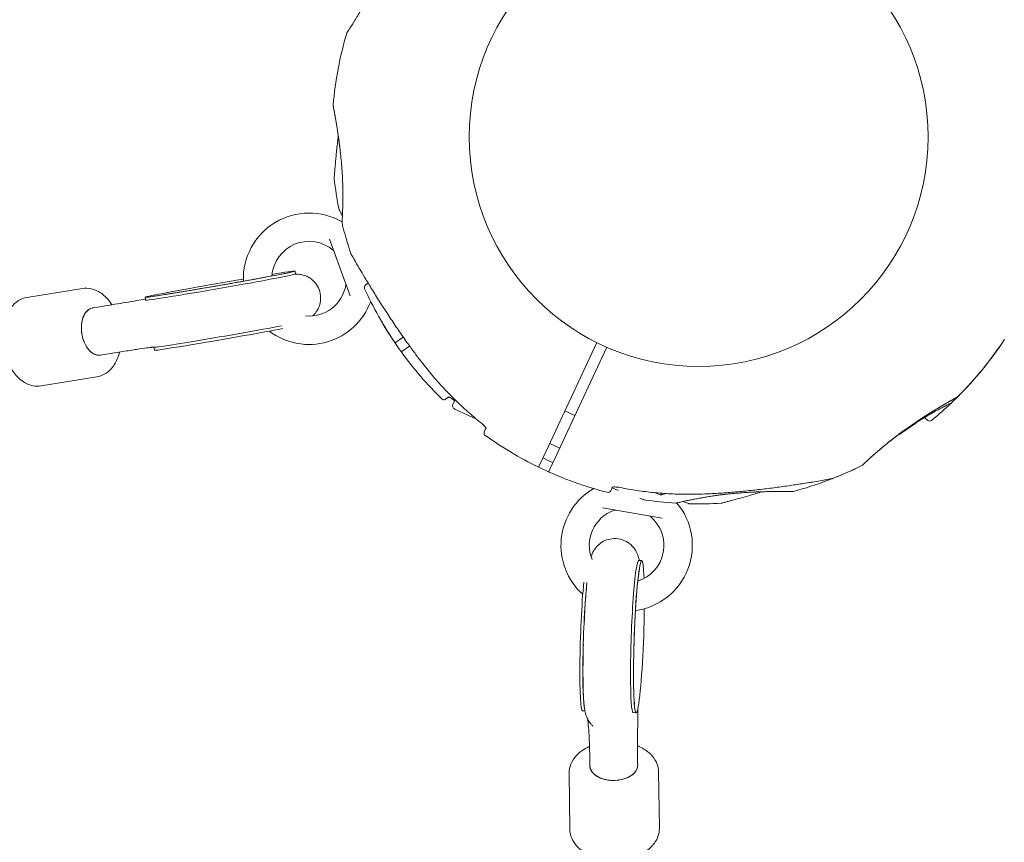
# Model space of a CAD drawing. Units: millimetres. Extents: x 21926 to 40685, y 15198 to 29639.
# Drawn here: x 36114 to 36443, y 22273 to 22549 of the extents above; entities that cross this region are included whole.
import ezdxf

# ---------------------------------------------------------------- set-up
doc = ezdxf.new("R2010")
doc.units = ezdxf.units.MM
doc.header["$LTSCALE"] = 150
doc.layers.add('Fall Zone', color=5, linetype='Continuous', lineweight=20, true_color=0x0000ff)
doc.layers.add('Visible (ISO)', color=7, linetype='Continuous', lineweight=18)

msp = doc.modelspace()

# ---------------------------------------------------------------- linework, layer by layer
at = {"layer": 'Fall Zone'}
for radius, start, end in [(1625, 65, 245), (2270, 215, 35)]:
    msp.add_arc((36341.01, 22509.3), radius, start, end, dxfattribs=at)
at = {"layer": 'Visible (ISO)'}
for p, q in [((36224.34, 22456.06), (36217.41, 22475.09)), ((36205.88, 22464.38), (36206.05, 22463.39)), ((36134.63, 22458.57), (36116.07, 22455.55)), ((36230.35, 22460.33), (36229.5, 22459.73)), ((36155.64, 22455.61), (36155.81, 22454.62)), ((36138.08, 22452.04), (36138.85, 22452.17)), ((36239.5, 22440.48), (36242.09, 22442.29)), ((36158.56, 22438.86), (36158.73, 22437.88)), ((36244.23, 22439.28), (36241.62, 22437.45)), ((36292.93, 22410.57), (36306.87, 22440.46)), ((36310.22, 22438.89), (36296.29, 22409.01)), ((36140.65, 22436.25), (36141.42, 22436.37)), ((36139.45, 22428.96), (36120.88, 22425.94)), ((36256.29, 22421.47), (36257.37, 22422.24)), ((36258.73, 22419.81), (36259.43, 22421.3)), ((36259.31, 22418.21), (36266.67, 22414.78)), ((36296.19, 22417.56), (36299.55, 22416)), ((36416.74, 22415.28), (36417.76, 22414.42)), ((36269.79, 22411.82), (36269.23, 22410.61)), ((36289.83, 22403.92), (36292.93, 22410.57)), ((36296.29, 22409.01), (36293.18, 22402.35)), ((36291.12, 22406.69), (36294.47, 22405.13)), ((36287.51, 22398.94), (36289.83, 22403.92)), ((36293.18, 22402.35), (36290.86, 22397.38)), ((36311.55, 22390.88), (36312.11, 22392.08)), ((36326.49, 22390.2), (36328.3, 22389.35)), ((36328.3, 22389.35), (36328.61, 22390.01)), ((36329.73, 22389.87), (36328.3, 22389.35)), ((36329.76, 22389.93), (36329.73, 22389.87)), ((36328.79, 22381.64), (36308.84, 22385.16)), ((36320.93, 22367.55), (36321.93, 22367.52)), ((36302.13, 22317.2), (36302.93, 22317.17)), ((36319.09, 22316.59), (36320.08, 22316.55)), ((36304.59, 22298.76), (36304.58, 22299.54)), ((36320.59, 22298.96), (36320.58, 22299.75)), ((36297.63, 22296.31), (36297.87, 22277.5)), ((36327.62, 22296.7), (36327.87, 22277.89))]:
    msp.add_line(p, q, dxfattribs=at)
msp.add_circle((36341.01, 22509.3), 76.85, dxfattribs=at)
for centre, radius, start, end in [((36341.01, 22509.3), 122.85, 163.573, 175.0415), ((36223.66, 22543.9), 0.5, 146.257, 163.573), ((36219.94, 22495.57), 1, 175.2909, 186.4712), ((36341.01, 22509.3), 122.85, 186.4712, 191.427), ((36221.09, 22485.06), 0.5, 191.427, 208.743), ((36210.54, 22461.81), 22, 59.8254, 182.1317), ((36222.08, 22480.59), 0.5, 176.257, 193.573), ((36341.01, 22509.3), 122.85, 193.573, 198.5288), ((36210.54, 22461.81), 12.5, 49.5918, 175.7375), ((36217.99, 22470.57), 1, 20, 49.5918), ((36225.48, 22470.58), 1, 198.5288, 209.7091), ((36210.54, 22461.81), 12.5, 264.4844, 350.4082), ((36221.88, 22459.9), 1, 350.4082, 20), ((36230.07, 22458.91), 1, 125, 204.4308), ((36341.01, 22509.3), 122.85, 204.4308, 214.0423), ((36210.54, 22461.81), 22, 232.8383, 339.8708), ((36341.01, 22509.3), 122.85, 209.9585, 215.9577), ((36341.01, 22509.3), 122.85, 314.9585, 326.427), ((36442.95, 22441.64), 0.5, 326.427, 343.743), ((36239.38, 22440.64), 0.2, 214.0423, 305), ((36341.01, 22509.3), 122.85, 313.573, 325.0415), ((36241.73, 22437.29), 0.2, 125, 215.9577), ((36341.01, 22509.3), 122.85, 215.9577, 225.5692), ((36255.71, 22422.29), 1, 225.5692, 305), ((36259.82, 22419.3), 1.2, 155, 245), ((36341.01, 22509.3), 122.85, 309.4308, 313.5692), ((36425.35, 22420.66), 0.5, 296.257, 313.573), ((36418.4, 22415.19), 1, 230, 309.4308), ((36270.13, 22410.19), 1, 155, 234.4308), ((36341.01, 22509.3), 122.85, 234.4308, 244.0423), ((36287.33, 22399.03), 0.2, 244.0423, 335), ((36341.01, 22509.3), 122.85, 244.0423, 245.9577), ((36341.01, 22509.3), 122.85, 284.9585, 296.427), ((36341.01, 22509.3), 122.85, 291.4712, 296.427), ((36395.47, 22399.74), 0.5, 296.427, 313.743), ((36395.47, 22399.74), 0.5, 296.427, 313.743), ((36291.04, 22397.29), 0.2, 155, 245.9577), ((36341.01, 22509.3), 122.85, 245.9577, 255.5692), ((36385.61, 22395.91), 1, 280.2909, 291.4712), ((36316.9, 22372.56), 22, 120.1293, 228.069), ((36310.65, 22391.3), 1, 255.5692, 335), ((36316.9, 22372.56), 22, 277.7182, 40.1744), ((36322.94, 22388.8), 1, 250.2909, 261.4712), ((36341.01, 22509.3), 122.85, 261.4712, 266.427), ((36333.39, 22387.19), 0.5, 266.427, 283.743), ((36337.97, 22386.99), 0.5, 251.257, 268.573), ((36341.01, 22509.3), 122.85, 268.573, 273.5288), ((36348.51, 22387.69), 1, 273.5288, 284.7091), ((36316.9, 22372.56), 12.5, 109.5918, 202.2437), ((36313.05, 22383.4), 1, 80, 109.5918), ((36316.9, 22372.56), 12.5, 287.3816, 50.4082), ((36324.23, 22381.43), 1, 50.4082, 80)]:
    msp.add_arc(centre, radius, start, end, dxfattribs=at)
for centre, major_axis, ratio, start_param, end_param in [((36276.74, 22472.7), (-42.83, 46.52), 0.737698, 0.669794, 0.677407), ((36180.76, 22459.99), (25.12, 4.38), 0.014599, 1.253332, 7.087975), ((36180.93, 22459.01), (25.12, 4.38), 0.014599, 3.141593, 6.283185), ((36139.36, 22444.14), (-1.28, 7.9), 0.620954, 0, 3.141593), ((36139.36, 22444.14), (1.28, -7.9), 0.620954, 3.141593, 6.283185), ((36183.68, 22443.25), (-25.12, -4.38), 0.014599, 6.20081, 8.632436), ((36183.85, 22442.26), (-25.12, -4.38), 0.014599, 0, 2.359044), ((36354.22, 22436.64), (-63.26, 2.99), 0.738192, 2.465195, 2.472797), ((36316.12, 22439.77), (-53.28, 34.22), 0.738192, 2.465195, 2.472797), ((36321.01, 22342.03), (0.92, 25.48), 0.061944, 5.584234, 11.373039), ((36320.01, 22342.07), (0.92, 25.48), 0.061944, 0, 3.141593), ((36303.05, 22342.68), (-0.92, -25.48), 0.061944, 3.950366, 6.283185), ((36304.05, 22342.65), (-0.92, -25.48), 0.061944, 3.957104, 6.09877), ((36312.59, 22298.86), (8, 0.1), 0.620954, 3.141593, 6.283185), ((36312.59, 22298.86), (-8, -0.1), 0.620954, 0, 3.141593)]:
    msp.add_ellipse(centre, major_axis=major_axis, ratio=ratio, start_param=start_param, end_param=end_param, dxfattribs=at)
for points, knots in [([(36457.41, 22548.52), (36457.41, 22548.52), (36457.39, 22548.56), (36457.29, 22548.73), (36457.22, 22548.86), (36457.02, 22549.21), (36456.89, 22549.44), (36456.57, 22549.99), (36456.38, 22550.33), (36455.91, 22551.14), (36455.63, 22551.62), (36454.96, 22552.77), (36454.56, 22553.44), (36453.62, 22555.04), (36453.06, 22555.98), (36451.74, 22558.18), (36450.95, 22559.47), (36449.3, 22562.15), (36448.42, 22563.54), (36446.63, 22566.36), (36445.71, 22567.78), (36443.83, 22570.64), (36442.87, 22572.07), (36440.92, 22574.92), (36439.93, 22576.35), (36438.1, 22578.92), (36437.26, 22580.07), (36435.57, 22582.36), (36434.72, 22583.5), (36433.85, 22584.62)], [5.189759, 5.189759, 5.189759, 5.189759, 5.373573, 5.373573, 5.561367, 5.561367, 5.762575, 5.762575, 5.987489, 5.987489, 6.248888, 6.248888, 6.563782, 6.563782, 6.955107, 6.955107, 7.453382, 7.453382, 7.972347, 7.972347, 8.491312, 8.491312, 9.010277, 9.010277, 9.529242, 9.529242, 9.954325, 9.954325, 10.379408, 10.379408, 10.379408, 10.379408]), ([(36238.59, 22577.1), (36238.59, 22577.1), (36238.59, 22577.09), (36238.57, 22577.01), (36238.55, 22576.96), (36238.51, 22576.81), (36238.48, 22576.72), (36238.42, 22576.5), (36238.38, 22576.38), (36238.29, 22576.09), (36238.24, 22575.93), (36238.14, 22575.57), (36238.08, 22575.38), (36237.95, 22574.95), (36237.87, 22574.72), (36237.72, 22574.23), (36237.64, 22573.97), (36237.46, 22573.42), (36237.37, 22573.13), (36237.17, 22572.53), (36237.06, 22572.21), (36236.84, 22571.55), (36236.72, 22571.21), (36236.48, 22570.5), (36236.35, 22570.13), (36236.08, 22569.38), (36235.94, 22569), (36235.65, 22568.21), (36235.5, 22567.81), (36235.19, 22567), (36235.03, 22566.59), (36234.69, 22565.75), (36234.52, 22565.32), (36234.17, 22564.47), (36233.99, 22564.04), (36233.63, 22563.17), (36233.44, 22562.74), (36233.06, 22561.87), (36232.86, 22561.43), (36232.46, 22560.56), (36232.26, 22560.12), (36231.86, 22559.26), (36231.65, 22558.83), (36231.23, 22557.97), (36231.02, 22557.54), (36230.6, 22556.7), (36230.38, 22556.28), (36229.96, 22555.45), (36229.74, 22555.05), (36229.31, 22554.24), (36229.1, 22553.85), (36228.67, 22553.07), (36228.46, 22552.69), (36228.04, 22551.95), (36227.84, 22551.59), (36227.43, 22550.88), (36227.23, 22550.54), (36226.84, 22549.87), (36226.64, 22549.55), (36226.27, 22548.93), (36226.09, 22548.63), (36225.74, 22548.06), (36225.57, 22547.79), (36225.25, 22547.27), (36225.09, 22547.03), (36224.8, 22546.57), (36224.66, 22546.35), (36224.4, 22545.95), (36224.28, 22545.76), (36224.06, 22545.42), (36223.96, 22545.26), (36223.77, 22544.98), (36223.69, 22544.86), (36223.49, 22544.56), (36223.4, 22544.42), (36223.27, 22544.23), (36223.24, 22544.18), (36223.24, 22544.18)], [-11.189771, -11.189771, -11.189771, -11.189771, -11.050583, -11.050583, -10.910828, -10.910828, -10.770879, -10.770879, -10.630609, -10.630609, -10.489919, -10.489919, -10.348744, -10.348744, -10.20707, -10.20707, -10.06491, -10.06491, -9.922313, -9.922313, -9.779362, -9.779362, -9.636182, -9.636182, -9.492922, -9.492922, -9.349721, -9.349721, -9.2067, -9.2067, -9.063954, -9.063954, -8.921551, -8.921551, -8.779515, -8.779515, -8.63781, -8.63781, -8.496358, -8.496358, -8.355051, -8.355051, -8.213777, -8.213777, -8.072414, -8.072414, -7.930842, -7.930842, -7.788966, -7.788966, -7.646735, -7.646735, -7.504152, -7.504152, -7.361259, -7.361259, -7.21813, -7.21813, -7.074876, -7.074876, -6.931637, -6.931637, -6.788564, -6.788564, -6.645787, -6.645787, -6.503407, -6.503407, -6.361491, -6.361491, -6.22008, -6.22008, -6.079174, -6.079174, -5.837033, -5.837033, -5.594893, -5.594893, -5.594893, -5.594893]), ([(36220.91, 22505.21), (36220.89, 22505.43), (36220.86, 22505.65), (36220.77, 22506.42), (36220.7, 22506.96), (36220.56, 22508.02), (36220.49, 22508.54), (36220.34, 22509.56), (36220.27, 22510.06), (36220.12, 22511.03), (36220.05, 22511.5), (36219.91, 22512.4), (36219.84, 22512.84), (36219.71, 22513.67), (36219.64, 22514.07), (36219.51, 22514.82), (36219.45, 22515.18), (36219.33, 22515.86), (36219.28, 22516.18), (36219.17, 22516.77), (36219.12, 22517.05), (36219.03, 22517.56), (36218.99, 22517.79), (36218.91, 22518.21), (36218.88, 22518.4), (36218.82, 22518.75), (36218.79, 22518.91), (36218.72, 22519.28), (36218.68, 22519.47), (36218.65, 22519.66), (36218.64, 22519.71), (36218.63, 22519.76), (36218.63, 22519.77), (36218.63, 22519.79), (36218.63, 22519.79), (36218.63, 22519.79), (36218.63, 22519.79), (36218.63, 22519.79), (36218.63, 22519.79), (36218.63, 22519.79), (36218.63, 22519.79), (36218.63, 22519.8), (36218.63, 22519.8), (36218.63, 22519.8), (36218.63, 22519.8), (36218.63, 22519.8), (36218.63, 22519.8), (36218.63, 22519.8), (36218.63, 22519.8), (36218.63, 22519.8), (36218.63, 22519.81), (36218.62, 22519.81), (36218.62, 22519.81), (36218.62, 22519.82), (36218.61, 22519.74), (36218.62, 22519.92)], [-5.566037, -5.566037, -5.566037, -5.566037, -5.49732, -5.49732, -5.325804, -5.325804, -5.153854, -5.153854, -4.982504, -4.982504, -4.812467, -4.812467, -4.64644, -4.64644, -4.484247, -4.484247, -4.32494, -4.32494, -4.169313, -4.169313, -4.018725, -4.018725, -3.873964, -3.873964, -3.733246, -3.733246, -3.594193, -3.594193, -3.35003, -3.35003, -3.227949, -3.227949, -3.166908, -3.166908, -3.136388, -3.136388, -3.121127, -3.121127, -3.113497, -3.113497, -3.109682, -3.109682, -3.107775, -3.107775, -3.106821, -3.106821, -3.106625, -3.106625, -3.106363, -3.106363, -3.106163, -3.106163, -3.106036, -3.106036, -3.105867, -3.105867, -3.105867, -3.105867]), ([(36218.63, 22519.79), (36218.63, 22519.79), (36218.63, 22519.79), (36218.63, 22519.79), (36218.64, 22519.75), (36218.66, 22519.62), (36218.67, 22519.55), (36218.7, 22519.38), (36218.72, 22519.28), (36218.77, 22519.03), (36218.79, 22518.89), (36218.85, 22518.57), (36218.88, 22518.4), (36218.95, 22518.01), (36218.99, 22517.79), (36219.07, 22517.33), (36219.12, 22517.08), (36219.22, 22516.53), (36219.27, 22516.24), (36219.38, 22515.62), (36219.43, 22515.28), (36219.55, 22514.58), (36219.62, 22514.22), (36219.74, 22513.46), (36219.8, 22513.07), (36219.93, 22512.26), (36220, 22511.84), (36220.13, 22510.99), (36220.2, 22510.55), (36220.33, 22509.65), (36220.4, 22509.19), (36220.53, 22508.26), (36220.59, 22507.78), (36220.72, 22506.82), (36220.78, 22506.34), (36220.9, 22505.36), (36220.96, 22504.86), (36221.12, 22503.45), (36221.21, 22502.53), (36221.38, 22500.69), (36221.46, 22499.76), (36221.53, 22498.84)], [-3.097357, -3.097357, -3.097357, -3.097357, -3.09611, -3.09611, -2.914149, -2.914149, -2.786524, -2.786524, -2.655603, -2.655603, -2.52126, -2.52126, -2.383533, -2.383533, -2.242683, -2.242683, -2.099257, -2.099257, -1.951325, -1.951325, -1.798529, -1.798529, -1.643238, -1.643238, -1.487947, -1.487947, -1.332656, -1.332656, -1.177365, -1.177365, -1.022074, -1.022074, -0.866783, -0.866783, -0.711492, -0.711492, -0.556201, -0.556201, -0.278101, -0.278101, 0, 0, 0, 0]), ([(36220.33, 22509.64), (36220.27, 22509.13), (36220.21, 22508.62), (36220.07, 22507.34), (36219.98, 22506.57), (36219.82, 22505.07), (36219.75, 22504.34), (36219.61, 22503.03), (36219.56, 22502.44), (36219.4, 22500.89), (36219.32, 22499.96), (36219.19, 22498.5), (36219.14, 22497.93), (36219.06, 22497.04), (36219.03, 22496.69), (36218.99, 22496.18), (36218.97, 22495.99), (36218.95, 22495.72), (36218.94, 22495.65), (36218.94, 22495.65)], [2.94716, 2.94716, 2.94716, 2.94716, 3.113855, 3.113855, 3.373343, 3.373343, 3.629833, 3.629833, 3.850302, 3.850302, 4.232726, 4.232726, 4.525466, 4.525466, 4.764039, 4.764039, 4.970723, 4.970723, 5.189759, 5.189759, 5.189759, 5.189759]), ([(36221.53, 22498.84), (36221.58, 22498.18), (36221.63, 22497.53), (36221.7, 22496.24), (36221.73, 22495.59), (36221.79, 22494.32), (36221.81, 22493.7), (36221.84, 22492.47), (36221.85, 22491.86), (36221.86, 22490.69), (36221.86, 22490.11), (36221.86, 22489.56)], [0, 0, 0, 0, 0.1973534, 0.1973534, 0.3947069, 0.3947069, 0.5920603, 0.5920603, 0.7894138, 0.7894138, 0.9867672, 0.9867672, 0.9867672, 0.9867672]), ([(36221.83, 22493.02), (36221.82, 22493.15), (36221.82, 22493.28), (36221.8, 22493.88), (36221.78, 22494.34), (36221.75, 22495.3), (36221.72, 22495.79), (36221.67, 22496.79), (36221.64, 22497.3), (36221.58, 22498.15), (36221.56, 22498.49), (36221.53, 22498.84)], [-6.8104058, -6.8104058, -6.8104058, -6.8104058, -6.7684026, -6.7684026, -6.6215061, -6.6215061, -6.4710736, -6.4710736, -6.3168813, -6.3168813, -6.2130935, -6.2130935, -6.2130935, -6.2130935]), ([(36221.86, 22489.15), (36221.86, 22488.63), (36221.86, 22488.13), (36221.85, 22487.17), (36221.84, 22486.71), (36221.82, 22485.82), (36221.81, 22485.4), (36221.78, 22484.61), (36221.77, 22484.23), (36221.74, 22483.53), (36221.73, 22483.21), (36221.7, 22482.61), (36221.68, 22482.34), (36221.66, 22481.86), (36221.64, 22481.64), (36221.62, 22481.28), (36221.61, 22481.12), (36221.6, 22480.87), (36221.59, 22480.78), (36221.58, 22480.65), (36221.58, 22480.62), (36221.58, 22480.62)], [0, 0, 0, 0, 0.183214, 0.183214, 0.366427, 0.366427, 0.549641, 0.549641, 0.732855, 0.732855, 0.916069, 0.916069, 1.099282, 1.099282, 1.282496, 1.282496, 1.46571, 1.46571, 1.648924, 1.648924, 1.832137, 1.832137, 1.832137, 1.832137]), ([(36220.65, 22484.82), (36220.65, 22484.82), (36220.66, 22484.8), (36220.72, 22484.69), (36220.77, 22484.6), (36220.89, 22484.39), (36220.96, 22484.25), (36221.14, 22483.92), (36221.24, 22483.74), (36221.46, 22483.32), (36221.58, 22483.1), (36221.71, 22482.85)], [1.8280827, 1.8280827, 1.8280827, 1.8280827, 2.0112992, 2.0112992, 2.1945158, 2.1945158, 2.3777324, 2.3777324, 2.5609489, 2.5609489, 2.7324757, 2.7324757, 2.7324757, 2.7324757]), ([(36224.61, 22470.09), (36224.61, 22470.09), (36224.63, 22470.04), (36224.73, 22469.87), (36224.81, 22469.74), (36225, 22469.4), (36225.13, 22469.17), (36225.45, 22468.62), (36225.65, 22468.28), (36226.11, 22467.47), (36226.4, 22466.99), (36227.06, 22465.84), (36227.46, 22465.16), (36228.4, 22463.57), (36228.96, 22462.63), (36230.29, 22460.43), (36231.07, 22459.14), (36232.73, 22456.46), (36233.6, 22455.07), (36235.4, 22452.25), (36236.32, 22450.82), (36238.2, 22447.97), (36239.16, 22446.54), (36241.11, 22443.69), (36242.1, 22442.26), (36243.93, 22439.69), (36244.76, 22438.54), (36246.45, 22436.25), (36247.31, 22435.11), (36248.17, 22433.99)], [5.189759, 5.189759, 5.189759, 5.189759, 5.373573, 5.373573, 5.561367, 5.561367, 5.762575, 5.762575, 5.987489, 5.987489, 6.248888, 6.248888, 6.563782, 6.563782, 6.955107, 6.955107, 7.453382, 7.453382, 7.972347, 7.972347, 8.491312, 8.491312, 9.010277, 9.010277, 9.529242, 9.529242, 9.954325, 9.954325, 10.379408, 10.379408, 10.379408, 10.379408]), ([(36204.78, 22464.09), (36204.78, 22464.09), (36204.69, 22464.07), (36204.25, 22463.97), (36203.7, 22463.85), (36201.97, 22463.49), (36200.6, 22463.23), (36197.22, 22462.58), (36195.15, 22462.2), (36192.31, 22461.68), (36191.72, 22461.57), (36190.53, 22461.35), (36189.91, 22461.24), (36188.66, 22461.02), (36188.03, 22460.9), (36186.76, 22460.68), (36186.12, 22460.56), (36184.83, 22460.33), (36184.18, 22460.22), (36182.86, 22459.99), (36182.19, 22459.87), (36180.86, 22459.64), (36180.19, 22459.52), (36178.87, 22459.29), (36178.21, 22459.18), (36176.91, 22458.95), (36176.26, 22458.84), (36174.96, 22458.62), (36174.32, 22458.51), (36173.04, 22458.29), (36172.4, 22458.18), (36171.17, 22457.97), (36170.56, 22457.87), (36169.38, 22457.67), (36168.8, 22457.58), (36167.66, 22457.39), (36167.1, 22457.3), (36166.01, 22457.12), (36165.48, 22457.03), (36164.46, 22456.86), (36163.98, 22456.79), (36161.64, 22456.41), (36160.06, 22456.17), (36157.77, 22455.83), (36156.94, 22455.73), (36156.77, 22455.71), (36156.76, 22455.71), (36156.76, 22455.71)], [1.073734, 1.073734, 1.073734, 1.073734, 1.162852, 1.162852, 1.36515, 1.36515, 1.654851, 1.654851, 1.967104, 1.967104, 2.045861, 2.045861, 2.125619, 2.125619, 2.205362, 2.205362, 2.284081, 2.284081, 2.363123, 2.363123, 2.443184, 2.443184, 2.523245, 2.523245, 2.602283, 2.602283, 2.681326, 2.681326, 2.761402, 2.761402, 2.84149, 2.84149, 2.920563, 2.920563, 2.99934, 2.99934, 3.079167, 3.079167, 3.159027, 3.159027, 3.237889, 3.237889, 3.551436, 3.551436, 3.845403, 3.845403, 3.869365, 3.869365, 3.869365, 3.869365]), ([(36205.97, 22463.35), (36206.02, 22463.35), (36206.07, 22463.35), (36206.24, 22463.36), (36206.38, 22463.36), (36206.77, 22463.35), (36207.03, 22463.34), (36207.85, 22463.23), (36208.29, 22463.18), (36209.51, 22462.74), (36209.94, 22462.57), (36210.83, 22462.04), (36211.25, 22461.77), (36212.34, 22460.81), (36213.09, 22459.97), (36214.02, 22458.03), (36214.29, 22457.12), (36214.48, 22455.36), (36214.43, 22454.52), (36214.12, 22452.95), (36213.84, 22452.25), (36213.17, 22450.93), (36212.77, 22450.42), (36212.18, 22449.76), (36211.97, 22449.55), (36211.77, 22449.38)], [3.9334335, 3.9334335, 3.9334335, 3.9334335, 3.9450162, 3.9450162, 3.969211, 3.969211, 3.9967239, 3.9967239, 4.0169259, 4.0169259, 4.025096, 4.025096, 4.0305559, 4.0305559, 4.0382409, 4.0382409, 4.0432858, 4.0432858, 4.0479814, 4.0479814, 4.0533519, 4.0533519, 4.0606557, 4.0606557, 4.0657226, 4.0657226, 4.0657226, 4.0657226]), ([(36134.63, 22458.57), (36135.65, 22458.74), (36136.69, 22458.69), (36138.75, 22458.21), (36139.77, 22457.75), (36141.78, 22456.42), (36142.74, 22455.5), (36143.92, 22454.01), (36144.23, 22453.56), (36144.53, 22453.1)], [5.7494436, 5.7494436, 5.7494436, 5.7494436, 5.9997219, 5.9997219, 6.2707599, 6.2707599, 6.588626, 6.588626, 6.7151944, 6.7151944, 6.7151944, 6.7151944]), ([(36116.07, 22455.55), (36115.05, 22455.39), (36114.08, 22455.02), (36112.27, 22453.9), (36111.46, 22453.14), (36109.98, 22451.25), (36109.36, 22450.07), (36108.39, 22447.4), (36108.08, 22445.89), (36107.81, 22442.76), (36107.86, 22441.14), (36108.31, 22437.94), (36108.71, 22436.37), (36109.83, 22433.41), (36110.54, 22432.02), (36112.28, 22429.55), (36113.29, 22428.48), (36115.53, 22426.86), (36116.74, 22426.28), (36118.96, 22425.82), (36119.93, 22425.79), (36120.88, 22425.94)], [0.533742, 0.533742, 0.533742, 0.533742, 0.78402, 0.78402, 1.055058, 1.055058, 1.372924, 1.372924, 1.720664, 1.720664, 2.070559, 2.070559, 2.418493, 2.418493, 2.767851, 2.767851, 3.117393, 3.117393, 3.440797, 3.440797, 3.675334, 3.675334, 3.675334, 3.675334]), ([(36138.85, 22452.17), (36140.95, 22452.51), (36143.19, 22452.88), (36147.89, 22453.66), (36150.35, 22454.07), (36153.82, 22454.66), (36154.78, 22454.82), (36155.74, 22454.99)], [6.2831853, 6.2831853, 6.2831853, 6.2831853, 6.4521743, 6.4521743, 6.6211632, 6.6211632, 6.6842718, 6.6842718, 6.6842718, 6.6842718]), ([(36140.65, 22436.25), (36140.64, 22436.25), (36140.64, 22436.25), (36140, 22436.15), (36139.33, 22436.25), (36138.03, 22436.84), (36137.4, 22437.32), (36136.25, 22438.62), (36135.75, 22439.43), (36134.95, 22441.24), (36134.65, 22442.23), (36134.3, 22444.29), (36134.25, 22445.33), (36134.41, 22447.31), (36134.62, 22448.24), (36135.27, 22449.87), (36135.7, 22450.55), (36136.73, 22451.56), (36137.33, 22451.89), (36138, 22452.03), (36138.04, 22452.03), (36138.08, 22452.04)], [-3.126714, -3.126714, -3.126714, -3.126714, -3.125154, -3.125154, -2.812638, -2.812638, -2.500123, -2.500123, -2.187609, -2.187609, -1.875094, -1.875094, -1.562578, -1.562578, -1.250062, -1.250062, -0.937546, -0.937546, -0.62503, -0.62503, -0.605583, -0.605583, -0.605583, -0.605583]), ([(36158.24, 22438.9), (36157.99, 22438.88), (36157.49, 22438.82), (36156.02, 22438.63), (36154.98, 22438.49), (36152.49, 22438.12), (36151.04, 22437.9), (36147.77, 22437.39), (36145.95, 22437.11), (36143.15, 22436.66), (36142.3, 22436.52), (36141.42, 22436.37)], [2.4214524, 2.4214524, 2.4214524, 2.4214524, 2.5639529, 2.5639529, 2.7329418, 2.7329418, 2.9019308, 2.9019308, 3.0709197, 3.0709197, 3.1415927, 3.1415927, 3.1415927, 3.1415927]), ([(36159.74, 22439), (36159.6, 22438.98), (36159.46, 22438.97), (36159.15, 22438.94), (36158.98, 22438.93), (36158.64, 22438.91), (36158.5, 22438.9), (36158.14, 22438.9), (36157.93, 22438.9), (36157.55, 22438.93)], [6.9486239, 6.9486239, 6.9486239, 6.9486239, 7.0024874, 7.0024874, 7.0653088, 7.0653088, 7.0967194, 7.0967194, 7.1281301, 7.1281301, 7.1281301, 7.1281301]), ([(36147.1, 22437.29), (36147.04, 22437.04), (36146.97, 22436.8), (36146.47, 22435.11), (36145.84, 22433.77), (36144.24, 22431.53), (36143.28, 22430.6), (36141.31, 22429.45), (36140.4, 22429.12), (36139.45, 22428.96)], [7.9255052, 7.9255052, 7.9255052, 7.9255052, 7.9835533, 7.9835533, 8.3330947, 8.3330947, 8.6564987, 8.6564987, 8.8910362, 8.8910362, 8.8910362, 8.8910362]), ([(36248.17, 22433.99), (36249.33, 22432.48), (36250.52, 22431.01), (36252.96, 22428.11), (36254.22, 22426.7), (36256.81, 22423.92), (36258.13, 22422.57), (36260.84, 22419.92), (36262.23, 22418.63), (36265.06, 22416.12), (36266.51, 22414.89), (36267.98, 22413.71)], [0, 0, 0, 0, 0.565473, 0.565473, 1.130947, 1.130947, 1.69642, 1.69642, 2.261893, 2.261893, 2.827367, 2.827367, 2.827367, 2.827367]), ([(36257.22, 22422.28), (36257.22, 22422.28), (36257.22, 22422.28), (36257.23, 22422.28), (36257.26, 22422.27), (36257.38, 22422.24), (36257.47, 22422.2), (36257.73, 22422.08), (36257.9, 22421.99), (36258.31, 22421.73), (36258.56, 22421.57), (36258.97, 22421.27), (36259.13, 22421.14), (36259.29, 22421.01)], [0.101974, 0.101974, 0.101974, 0.101974, 0.1104116, 0.1104116, 0.1619421, 0.1619421, 0.2340137, 0.2340137, 0.3287976, 0.3287976, 0.4375856, 0.4375856, 0.5068589, 0.5068589, 0.5068589, 0.5068589]), ([(36257.37, 22422.24), (36257.43, 22422.21), (36257.5, 22422.18), (36257.73, 22422.08), (36257.9, 22421.99), (36258.31, 22421.73), (36258.56, 22421.57), (36258.97, 22421.27), (36259.13, 22421.14), (36259.29, 22421.01)], [0.1827465, 0.1827465, 0.1827465, 0.1827465, 0.2340136, 0.2340136, 0.3287988, 0.3287988, 0.4375869, 0.4375869, 0.5068595, 0.5068595, 0.5068595, 0.5068595]), ([(36258.1, 22421.87), (36258.27, 22421.74), (36258.44, 22421.61), (36258.83, 22421.32), (36259.06, 22421.16), (36259.28, 22420.99)], [-9.1319733, -9.1319733, -9.1319733, -9.1319733, -9.063954, -9.063954, -8.9768055, -8.9768055, -8.9768055, -8.9768055]), ([(36409.79, 22411.05), (36410.21, 22411.35), (36410.64, 22411.65), (36411.48, 22412.25), (36411.91, 22412.54), (36412.76, 22413.13), (36413.19, 22413.42), (36414.04, 22413.99), (36414.46, 22414.27), (36415.3, 22414.82), (36415.72, 22415.09), (36416.54, 22415.62), (36416.95, 22415.89), (36417.76, 22416.4), (36418.16, 22416.65), (36418.95, 22417.14), (36419.34, 22417.38), (36420.1, 22417.85), (36420.47, 22418.07), (36421.2, 22418.51), (36421.55, 22418.72), (36422.24, 22419.13), (36422.57, 22419.33), (36423.21, 22419.7), (36423.52, 22419.89), (36424.12, 22420.23), (36424.4, 22420.4), (36424.94, 22420.71), (36425.18, 22420.85), (36425.64, 22421.11), (36425.85, 22421.23), (36426.24, 22421.45), (36426.41, 22421.55), (36426.73, 22421.73), (36426.87, 22421.81), (36427.23, 22422.02), (36427.41, 22422.12), (36427.59, 22422.22), (36427.64, 22422.25), (36427.68, 22422.28), (36427.69, 22422.28), (36427.71, 22422.29), (36427.71, 22422.29), (36427.71, 22422.29), (36427.71, 22422.29), (36427.71, 22422.29), (36427.71, 22422.29), (36427.71, 22422.29)], [-7.197246, -7.197246, -7.197246, -7.197246, -7.04188, -7.04188, -6.886515, -6.886515, -6.731149, -6.731149, -6.575784, -6.575784, -6.420419, -6.420419, -6.265053, -6.265053, -6.109688, -6.109688, -5.954322, -5.954322, -5.798957, -5.798957, -5.643592, -5.643592, -5.488226, -5.488226, -5.332861, -5.332861, -5.177495, -5.177495, -5.026533, -5.026533, -4.880358, -4.880358, -4.739316, -4.739316, -4.600291, -4.600291, -4.345114, -4.345114, -4.217526, -4.217526, -4.153732, -4.153732, -4.121834, -4.121834, -4.105886, -4.105886, -4.09836, -4.09836, -4.09836, -4.09836]), ([(36427.82, 22422.37), (36427.78, 22422.34), (36427.77, 22422.33), (36427.74, 22422.31), (36427.74, 22422.31), (36427.73, 22422.3), (36427.73, 22422.3), (36427.72, 22422.3), (36427.72, 22422.3), (36427.72, 22422.3), (36427.72, 22422.3), (36427.72, 22422.3), (36427.72, 22422.3), (36427.72, 22422.3), (36427.72, 22422.3), (36427.72, 22422.3), (36427.72, 22422.3), (36427.72, 22422.29), (36427.72, 22422.29), (36427.71, 22422.29), (36427.66, 22422.26), (36427.53, 22422.19), (36427.46, 22422.15), (36427.3, 22422.05), (36427.2, 22422), (36426.97, 22421.87), (36426.84, 22421.79), (36426.54, 22421.63), (36426.38, 22421.53), (36426.02, 22421.33), (36425.83, 22421.22), (36425.4, 22420.97), (36425.18, 22420.84), (36424.69, 22420.56), (36424.42, 22420.41), (36423.86, 22420.08), (36423.56, 22419.91), (36422.93, 22419.54), (36422.6, 22419.34), (36421.9, 22418.93), (36421.54, 22418.71), (36420.79, 22418.26), (36420.4, 22418.03), (36419.6, 22417.54), (36419.18, 22417.28), (36418.33, 22416.75), (36417.89, 22416.48), (36416.99, 22415.91), (36416.54, 22415.62), (36415.75, 22415.11), (36415.41, 22414.89), (36415.08, 22414.67)], [-4.089891, -4.089891, -4.089891, -4.089891, -4.089841, -4.089841, -4.089721, -4.089721, -4.089534, -4.089534, -4.089311, -4.089311, -4.089106, -4.089106, -4.08883, -4.08883, -4.088331, -4.088331, -4.086974, -4.086974, -4.078561, -4.078561, -3.874067, -3.874067, -3.746186, -3.746186, -3.613769, -3.613769, -3.477989, -3.477989, -3.339723, -3.339723, -3.19949, -3.19949, -3.055531, -3.055531, -2.905716, -2.905716, -2.751339, -2.751339, -2.593207, -2.593207, -2.431958, -2.431958, -2.267376, -2.267376, -2.098359, -2.098359, -1.927237, -1.927237, -1.75522, -1.75522, -1.630859, -1.630859, -1.630859, -1.630859]), ([(36395.81, 22399.38), (36395.81, 22399.38), (36395.82, 22399.39), (36395.88, 22399.44), (36395.92, 22399.48), (36396.03, 22399.59), (36396.1, 22399.65), (36396.26, 22399.81), (36396.36, 22399.9), (36396.58, 22400.11), (36396.7, 22400.22), (36396.97, 22400.48), (36397.12, 22400.62), (36397.45, 22400.92), (36397.62, 22401.08), (36398, 22401.43), (36398.2, 22401.61), (36398.63, 22402), (36398.86, 22402.2), (36399.33, 22402.63), (36399.58, 22402.85), (36400.11, 22403.31), (36400.38, 22403.55), (36400.95, 22404.04), (36401.24, 22404.29), (36401.85, 22404.81), (36402.16, 22405.07), (36402.8, 22405.6), (36403.14, 22405.88), (36403.81, 22406.43), (36404.16, 22406.7), (36404.86, 22407.26), (36405.22, 22407.54), (36405.95, 22408.11), (36406.33, 22408.39), (36407.08, 22408.96), (36407.46, 22409.24), (36408.22, 22409.8), (36408.61, 22410.08), (36409.39, 22410.64), (36409.78, 22410.92), (36410.57, 22411.46), (36410.96, 22411.74), (36411.75, 22412.27), (36412.15, 22412.53), (36412.94, 22413.05), (36413.33, 22413.31), (36414.12, 22413.81), (36414.5, 22414.06), (36415.28, 22414.54), (36415.66, 22414.77), (36416.42, 22415.23), (36416.79, 22415.45), (36417.52, 22415.89), (36417.88, 22416.1), (36418.59, 22416.51), (36418.94, 22416.7), (36419.61, 22417.08), (36419.94, 22417.27), (36420.57, 22417.62), (36420.88, 22417.78), (36421.46, 22418.1), (36421.75, 22418.25), (36422.28, 22418.54), (36422.54, 22418.67), (36423.02, 22418.93), (36423.25, 22419.04), (36423.68, 22419.26), (36423.87, 22419.36), (36424.24, 22419.55), (36424.41, 22419.63), (36424.71, 22419.78), (36424.84, 22419.85), (36425.16, 22420.01), (36425.31, 22420.09), (36425.52, 22420.19), (36425.57, 22420.21), (36425.57, 22420.21)], [-11.189771, -11.189771, -11.189771, -11.189771, -11.050583, -11.050583, -10.910828, -10.910828, -10.770879, -10.770879, -10.630609, -10.630609, -10.489919, -10.489919, -10.348744, -10.348744, -10.20707, -10.20707, -10.06491, -10.06491, -9.922313, -9.922313, -9.779362, -9.779362, -9.636182, -9.636182, -9.492922, -9.492922, -9.349721, -9.349721, -9.2067, -9.2067, -9.063954, -9.063954, -8.921551, -8.921551, -8.779515, -8.779515, -8.63781, -8.63781, -8.496358, -8.496358, -8.355051, -8.355051, -8.213777, -8.213777, -8.072414, -8.072414, -7.930842, -7.930842, -7.788966, -7.788966, -7.646735, -7.646735, -7.504152, -7.504152, -7.361259, -7.361259, -7.21813, -7.21813, -7.074876, -7.074876, -6.931637, -6.931637, -6.788564, -6.788564, -6.645787, -6.645787, -6.503407, -6.503407, -6.361491, -6.361491, -6.22008, -6.22008, -6.079174, -6.079174, -5.837033, -5.837033, -5.594893, -5.594893, -5.594893, -5.594893]), ([(36416.9, 22415.31), (36416.9, 22415.31), (36416.9, 22415.31), (36416.89, 22415.31), (36416.86, 22415.3), (36416.74, 22415.28), (36416.64, 22415.25), (36416.38, 22415.15), (36416.2, 22415.07), (36415.99, 22414.97), (36415.99, 22414.97), (36415.99, 22414.97)], [0.1019738, 0.1019738, 0.1019738, 0.1019738, 0.1104114, 0.1104114, 0.1619418, 0.1619418, 0.2340136, 0.2340136, 0.3287988, 0.3287988, 0.3293099, 0.3293099, 0.3293099, 0.3293099]), ([(36416.74, 22415.28), (36416.68, 22415.26), (36416.61, 22415.24), (36416.38, 22415.15), (36416.2, 22415.07), (36415.99, 22414.97), (36415.99, 22414.97), (36415.99, 22414.97)], [0.1827465, 0.1827465, 0.1827465, 0.1827465, 0.2340137, 0.2340137, 0.3287976, 0.3287976, 0.329309, 0.329309, 0.329309, 0.329309]), ([(36267.97, 22413.72), (36268.1, 22413.6), (36268.23, 22413.47), (36268.68, 22413.06), (36268.99, 22412.76), (36269.3, 22412.47)], [-7.8442535, -7.8442535, -7.8442535, -7.8442535, -7.7889658, -7.7889658, -7.6526582, -7.6526582, -7.6526582, -7.6526582]), ([(36269.86, 22411.67), (36269.86, 22411.67), (36269.86, 22411.68), (36269.86, 22411.68), (36269.85, 22411.72), (36269.79, 22411.82), (36269.74, 22411.91), (36269.58, 22412.14), (36269.45, 22412.29), (36269.13, 22412.66), (36268.93, 22412.87), (36268.48, 22413.29), (36268.24, 22413.5), (36267.98, 22413.71)], [0.1019738, 0.1019738, 0.1019738, 0.1019738, 0.1104114, 0.1104114, 0.1619418, 0.1619418, 0.2340136, 0.2340136, 0.3287988, 0.3287988, 0.4375869, 0.4375869, 0.5439406, 0.5439406, 0.5439406, 0.5439406]), ([(36269.79, 22411.82), (36269.76, 22411.87), (36269.72, 22411.93), (36269.58, 22412.14), (36269.45, 22412.29), (36269.13, 22412.66), (36268.93, 22412.87), (36268.48, 22413.29), (36268.24, 22413.5), (36267.98, 22413.71)], [0.1827465, 0.1827465, 0.1827465, 0.1827465, 0.2340137, 0.2340137, 0.3287976, 0.3287976, 0.4375856, 0.4375856, 0.5439401, 0.5439401, 0.5439401, 0.5439401]), ([(36407.84, 22409.52), (36408.49, 22409.93), (36409.14, 22410.35), (36411.36, 22411.82), (36412.91, 22412.9), (36414.44, 22414.01)], [2.0310561, 2.0310561, 2.0310561, 2.0310561, 2.2618933, 2.2618933, 2.8255651, 2.8255651, 2.8255651, 2.8255651]), ([(36402.48, 22405.33), (36402.9, 22405.69), (36403.34, 22406.06), (36404.25, 22406.81), (36404.72, 22407.19), (36405.68, 22407.96), (36406.17, 22408.34), (36407.18, 22409.12), (36407.69, 22409.51), (36408.74, 22410.28), (36409.26, 22410.67), (36409.79, 22411.05)], [0, 0, 0, 0, 0.1973534, 0.1973534, 0.3947069, 0.3947069, 0.5920603, 0.5920603, 0.7894138, 0.7894138, 0.9867672, 0.9867672, 0.9867672, 0.9867672]), ([(36409.79, 22411.05), (36409.62, 22410.92), (36409.44, 22410.79), (36408.84, 22410.35), (36408.42, 22410.04), (36407.59, 22409.43), (36407.19, 22409.12), (36406.4, 22408.52), (36406.02, 22408.22), (36405.47, 22407.78), (36405.29, 22407.65), (36405.12, 22407.51)], [-0.9848402, -0.9848402, -0.9848402, -0.9848402, -0.9188916, -0.9188916, -0.761499, -0.761499, -0.6065086, -0.6065086, -0.4555785, -0.4555785, -0.3851191, -0.3851191, -0.3851191, -0.3851191]), ([(36395.81, 22399.38), (36395.81, 22399.38), (36395.83, 22399.4), (36395.92, 22399.49), (36395.99, 22399.55), (36396.17, 22399.72), (36396.28, 22399.83), (36396.55, 22400.08), (36396.71, 22400.23), (36397.06, 22400.56), (36397.26, 22400.75), (36397.7, 22401.15), (36397.94, 22401.37), (36398.46, 22401.84), (36398.73, 22402.09), (36399.33, 22402.63), (36399.64, 22402.9), (36400.31, 22403.49), (36400.66, 22403.79), (36401.39, 22404.42), (36401.77, 22404.74), (36402.16, 22405.07)], [1.828083, 1.828083, 1.828083, 1.828083, 2.011299, 2.011299, 2.194516, 2.194516, 2.377732, 2.377732, 2.560949, 2.560949, 2.744165, 2.744165, 2.927382, 2.927382, 3.110599, 3.110599, 3.293815, 3.293815, 3.477032, 3.477032, 3.660248, 3.660248, 3.660248, 3.660248]), ([(36311.96, 22392.04), (36311.96, 22392.04), (36311.96, 22392.04), (36311.97, 22392.05), (36312, 22392.06), (36312.12, 22392.08), (36312.22, 22392.1), (36312.5, 22392.12), (36312.7, 22392.13), (36313.18, 22392.12), (36313.47, 22392.1), (36314.08, 22392.03), (36314.4, 22391.98), (36314.72, 22391.91)], [0.101974, 0.101974, 0.101974, 0.101974, 0.1104116, 0.1104116, 0.1619421, 0.1619421, 0.2340137, 0.2340137, 0.3287976, 0.3287976, 0.4375856, 0.4375856, 0.5439401, 0.5439401, 0.5439401, 0.5439401]), ([(36311.99, 22391.82), (36312.34, 22391.69), (36312.69, 22391.55), (36313.4, 22391.28), (36313.76, 22391.14), (36314.11, 22391)], [3.246843, 3.246843, 3.246843, 3.246843, 3.3733432, 3.3733432, 3.506755, 3.506755, 3.506755, 3.506755]), ([(36312.11, 22392.08), (36312.17, 22392.09), (36312.25, 22392.1), (36312.5, 22392.12), (36312.7, 22392.13), (36313.18, 22392.12), (36313.47, 22392.1), (36313.86, 22392.05), (36313.94, 22392.04), (36314.02, 22392.03)], [0.1827465, 0.1827465, 0.1827465, 0.1827465, 0.2340136, 0.2340136, 0.3287988, 0.3287988, 0.4375869, 0.4375869, 0.4656992, 0.4656992, 0.4656992, 0.4656992]), ([(36314.72, 22391.91), (36316.58, 22391.55), (36318.45, 22391.22), (36322.19, 22390.67), (36324.07, 22390.44), (36327.85, 22390.06), (36329.73, 22389.92), (36333.52, 22389.72), (36335.41, 22389.67), (36339.2, 22389.65), (36341.1, 22389.69), (36342.99, 22389.77)], [0, 0, 0, 0, 0.565473, 0.565473, 1.130947, 1.130947, 1.69642, 1.69642, 2.261893, 2.261893, 2.827367, 2.827367, 2.827367, 2.827367]), ([(36342.99, 22389.77), (36344.72, 22389.85), (36346.46, 22389.94), (36349.92, 22390.17), (36351.65, 22390.31), (36355.11, 22390.61), (36356.83, 22390.77), (36360.26, 22391.13), (36361.96, 22391.33), (36365.33, 22391.74), (36367, 22391.96), (36370.27, 22392.41), (36371.88, 22392.64), (36374.22, 22392.99), (36374.98, 22393.11), (36376.47, 22393.34), (36377.19, 22393.45), (36378.49, 22393.66), (36379.08, 22393.76), (36380.62, 22394.02), (36381.53, 22394.17), (36382.98, 22394.42), (36383.54, 22394.52), (36384.42, 22394.68), (36384.76, 22394.74), (36385.27, 22394.83), (36385.46, 22394.87), (36385.72, 22394.91), (36385.79, 22394.93), (36385.79, 22394.93)], [0, 0, 0, 0, 0.518976, 0.518976, 1.037952, 1.037952, 1.556928, 1.556928, 2.075903, 2.075903, 2.594879, 2.594879, 3.113855, 3.113855, 3.373343, 3.373343, 3.629833, 3.629833, 3.850302, 3.850302, 4.232726, 4.232726, 4.525466, 4.525466, 4.764039, 4.764039, 4.970723, 4.970723, 5.189759, 5.189759, 5.189759, 5.189759]), ([(36342.26, 22388.53), (36342.8, 22388.63), (36343.37, 22388.73), (36344.53, 22388.92), (36345.12, 22389.02), (36346.34, 22389.2), (36346.96, 22389.29), (36348.22, 22389.46), (36348.86, 22389.54), (36350.15, 22389.69), (36350.8, 22389.76), (36351.45, 22389.82)], [0, 0, 0, 0, 0.1973534, 0.1973534, 0.3947069, 0.3947069, 0.5920603, 0.5920603, 0.7894138, 0.7894138, 0.9867672, 0.9867672, 0.9867672, 0.9867672]), ([(36351.45, 22389.82), (36351.23, 22389.8), (36351.01, 22389.78), (36350.27, 22389.7), (36349.75, 22389.64), (36348.73, 22389.52), (36348.23, 22389.46), (36347.25, 22389.33), (36346.77, 22389.26), (36346.07, 22389.16), (36345.85, 22389.13), (36345.63, 22389.09)], [-0.9848402, -0.9848402, -0.9848402, -0.9848402, -0.9188916, -0.9188916, -0.761499, -0.761499, -0.6065086, -0.6065086, -0.4555785, -0.4555785, -0.3851191, -0.3851191, -0.3851191, -0.3851191]), ([(36348.77, 22386.72), (36348.77, 22386.72), (36348.81, 22386.73), (36349, 22386.78), (36349.15, 22386.82), (36349.54, 22386.92), (36349.79, 22386.99), (36350.4, 22387.15), (36350.78, 22387.25), (36351.68, 22387.49), (36352.22, 22387.64), (36353.5, 22387.99), (36354.26, 22388.2), (36356.04, 22388.7), (36357.09, 22388.99), (36359.51, 22389.69), (36360.89, 22390.09), (36362.3, 22390.51)], [5.189759, 5.189759, 5.189759, 5.189759, 5.373573, 5.373573, 5.561367, 5.561367, 5.762575, 5.762575, 5.987489, 5.987489, 6.248888, 6.248888, 6.563782, 6.563782, 6.955107, 6.955107, 7.43223, 7.43223, 7.43223, 7.43223]), ([(36351.45, 22389.82), (36351.97, 22389.87), (36352.48, 22389.92), (36353.51, 22390.01), (36354.03, 22390.06), (36355.06, 22390.14), (36355.58, 22390.18), (36356.6, 22390.25), (36357.1, 22390.28), (36358.11, 22390.34), (36358.6, 22390.36), (36359.58, 22390.41), (36360.07, 22390.43), (36361.02, 22390.47), (36361.5, 22390.49), (36362.43, 22390.52), (36362.88, 22390.53), (36363.78, 22390.56), (36364.21, 22390.56), (36365.06, 22390.58), (36365.47, 22390.59), (36366.27, 22390.6), (36366.65, 22390.6), (36367.4, 22390.61), (36367.76, 22390.61), (36368.45, 22390.61), (36368.78, 22390.61), (36369.39, 22390.61), (36369.68, 22390.61), (36370.21, 22390.61), (36370.45, 22390.61), (36370.89, 22390.61), (36371.09, 22390.61), (36371.46, 22390.61), (36371.62, 22390.6), (36372.04, 22390.6), (36372.24, 22390.6), (36372.45, 22390.6), (36372.5, 22390.6), (36372.56, 22390.6), (36372.57, 22390.6), (36372.58, 22390.6), (36372.59, 22390.6), (36372.59, 22390.6), (36372.59, 22390.6), (36372.59, 22390.6), (36372.59, 22390.6), (36372.59, 22390.6)], [-7.197246, -7.197246, -7.197246, -7.197246, -7.04188, -7.04188, -6.886515, -6.886515, -6.731149, -6.731149, -6.575784, -6.575784, -6.420419, -6.420419, -6.265053, -6.265053, -6.109688, -6.109688, -5.954322, -5.954322, -5.798957, -5.798957, -5.643592, -5.643592, -5.488226, -5.488226, -5.332861, -5.332861, -5.177495, -5.177495, -5.026533, -5.026533, -4.880358, -4.880358, -4.739316, -4.739316, -4.600291, -4.600291, -4.345114, -4.345114, -4.217526, -4.217526, -4.153732, -4.153732, -4.121834, -4.121834, -4.105886, -4.105886, -4.09836, -4.09836, -4.09836, -4.09836]), ([(36372.72, 22390.62), (36372.67, 22390.6), (36372.66, 22390.6), (36372.63, 22390.6), (36372.62, 22390.6), (36372.61, 22390.6), (36372.61, 22390.6), (36372.61, 22390.6), (36372.6, 22390.6), (36372.6, 22390.6), (36372.6, 22390.6), (36372.6, 22390.6), (36372.6, 22390.6), (36372.6, 22390.6), (36372.6, 22390.6), (36372.6, 22390.6), (36372.6, 22390.6), (36372.59, 22390.6), (36372.6, 22390.6), (36372.59, 22390.6), (36372.54, 22390.6), (36372.38, 22390.6), (36372.3, 22390.6), (36372.11, 22390.6), (36372, 22390.6), (36371.74, 22390.6), (36371.59, 22390.6), (36371.25, 22390.61), (36371.06, 22390.61), (36370.64, 22390.61), (36370.42, 22390.61), (36369.93, 22390.61), (36369.67, 22390.61), (36369.1, 22390.61), (36368.8, 22390.61), (36368.15, 22390.61), (36367.8, 22390.61), (36367.07, 22390.6), (36366.69, 22390.6), (36365.88, 22390.59), (36365.46, 22390.59), (36364.58, 22390.57), (36364.13, 22390.56), (36363.19, 22390.54), (36362.7, 22390.53), (36361.69, 22390.49), (36361.17, 22390.48), (36360.12, 22390.43), (36359.58, 22390.41), (36358.64, 22390.36), (36358.24, 22390.34), (36357.84, 22390.32)], [-4.089891, -4.089891, -4.089891, -4.089891, -4.089841, -4.089841, -4.089721, -4.089721, -4.089534, -4.089534, -4.089311, -4.089311, -4.089106, -4.089106, -4.08883, -4.08883, -4.088331, -4.088331, -4.086974, -4.086974, -4.078561, -4.078561, -3.874067, -3.874067, -3.746186, -3.746186, -3.613769, -3.613769, -3.477989, -3.477989, -3.339723, -3.339723, -3.19949, -3.19949, -3.055531, -3.055531, -2.905716, -2.905716, -2.751339, -2.751339, -2.593207, -2.593207, -2.431958, -2.431958, -2.267376, -2.267376, -2.098359, -2.098359, -1.927237, -1.927237, -1.75522, -1.75522, -1.630859, -1.630859, -1.630859, -1.630859]), ([(36321.28, 22388.34), (36321.51, 22388.25), (36321.71, 22388.18), (36322.11, 22388.04), (36322.29, 22387.97), (36322.54, 22387.88), (36322.6, 22387.86), (36322.6, 22387.86)], [4.6052152, 4.6052152, 4.6052152, 4.6052152, 4.7640391, 4.7640391, 4.9707226, 4.9707226, 5.1897587, 5.1897587, 5.1897587, 5.1897587]), ([(36333.51, 22386.71), (36333.51, 22386.71), (36333.54, 22386.71), (36333.66, 22386.74), (36333.75, 22386.77), (36333.99, 22386.82), (36334.14, 22386.86), (36334.5, 22386.95), (36334.71, 22386.99), (36335.18, 22387.11), (36335.45, 22387.17), (36336.03, 22387.3), (36336.35, 22387.37), (36337.03, 22387.52), (36337.4, 22387.6), (36338.17, 22387.76), (36338.59, 22387.84), (36339.45, 22388.02), (36339.91, 22388.11), (36340.85, 22388.28), (36341.35, 22388.37), (36341.85, 22388.46)], [1.828083, 1.828083, 1.828083, 1.828083, 2.011299, 2.011299, 2.194516, 2.194516, 2.377732, 2.377732, 2.560949, 2.560949, 2.744165, 2.744165, 2.927382, 2.927382, 3.110599, 3.110599, 3.293815, 3.293815, 3.477032, 3.477032, 3.660248, 3.660248, 3.660248, 3.660248]), ([(36335.68, 22387.22), (36335.94, 22387.14), (36336.18, 22387.06), (36336.63, 22386.91), (36336.83, 22386.84), (36337.19, 22386.73), (36337.33, 22386.68), (36337.57, 22386.6), (36337.66, 22386.57), (36337.78, 22386.53), (36337.8, 22386.52), (36337.8, 22386.52)], [0.9277724, 0.9277724, 0.9277724, 0.9277724, 1.0992824, 1.0992824, 1.2824961, 1.2824961, 1.4657098, 1.4657098, 1.6489236, 1.6489236, 1.8321373, 1.8321373, 1.8321373, 1.8321373]), ([(36321.13, 22367.55), (36321.12, 22367.6), (36321.11, 22367.65), (36321.03, 22368.03), (36320.94, 22368.39), (36320.71, 22369.13), (36320.6, 22369.47), (36320.19, 22370.4), (36319.89, 22371.03), (36318.68, 22372.48), (36317.98, 22373.2), (36316.07, 22374.25), (36315.1, 22374.61), (36313.17, 22374.89), (36312.25, 22374.86), (36310.56, 22374.54), (36309.79, 22374.25), (36308.4, 22373.53), (36307.84, 22373.09), (36306.82, 22372.15), (36306.47, 22371.69), (36305.84, 22370.79), (36305.64, 22370.39), (36305.24, 22369.56), (36305.11, 22369.19), (36304.99, 22368.84), (36304.98, 22368.82), (36304.98, 22368.81)], [3.7815981, 3.7815981, 3.7815981, 3.7815981, 3.7927974, 3.7927974, 3.8662298, 3.8662298, 3.915026, 3.915026, 3.9718829, 3.9718829, 4.0095482, 4.0095482, 4.0344852, 4.0344852, 4.0548599, 4.0548599, 4.076006, 4.076006, 4.1020682, 4.1020682, 4.1371632, 4.1371632, 4.1826693, 4.1826693, 4.2489578, 4.2489578, 4.2520731, 4.2520731, 4.2520731, 4.2520731]), ([(36321.2, 22364.65), (36321.2, 22364.65), (36321.18, 22364.56), (36321.1, 22364.14), (36321.02, 22363.66), (36320.8, 22362.15), (36320.66, 22360.97), (36320.37, 22357.94), (36320.21, 22356.01), (36319.9, 22351.68), (36319.76, 22349.26), (36319.52, 22344.2), (36319.42, 22341.58), (36319.27, 22336.42), (36319.23, 22333.9), (36319.19, 22329.25), (36319.2, 22327.12), (36319.28, 22323.55), (36319.34, 22322.07), (36319.44, 22320.57), (36319.48, 22320.2), (36319.53, 22319.72), (36319.55, 22319.56), (36319.56, 22319.47), (36319.57, 22319.46), (36319.57, 22319.46)], [1.176026, 1.176026, 1.176026, 1.176026, 1.265346, 1.265346, 1.434761, 1.434761, 1.682346, 1.682346, 1.974356, 1.974356, 2.281974, 2.281974, 2.594376, 2.594376, 2.907137, 2.907137, 3.216198, 3.216198, 3.511784, 3.511784, 3.634584, 3.634584, 3.731112, 3.731112, 3.764192, 3.764192, 3.764192, 3.764192]), ([(36303.55, 22359.75), (36303.35, 22357.6), (36303.16, 22355.16), (36302.87, 22350.45), (36302.75, 22348.26), (36302.65, 22346.04)], [4.8663826, 4.8663826, 4.8663826, 4.8663826, 5.2080061, 5.2080061, 5.4778982, 5.4778982, 5.4778982, 5.4778982]), ([(36302.41, 22339.37), (36302.38, 22338.39), (36302.36, 22337.42), (36302.29, 22333.81), (36302.26, 22331.27), (36302.29, 22326.59), (36302.33, 22324.46), (36302.5, 22320.63), (36302.59, 22319.11), (36302.95, 22317.03), (36303.05, 22316.53), (36303.37, 22315.52), (36303.48, 22315.19), (36303.9, 22314.28), (36304.19, 22313.65), (36305.11, 22312.57), (36305.32, 22312.34), (36305.57, 22312.1)], [5.745505, 5.745505, 5.745505, 5.745505, 5.86413, 5.86413, 6.191676, 6.191676, 6.526118, 6.526118, 6.895882, 6.895882, 7.012006, 7.012006, 7.058262, 7.058262, 7.114303, 7.114303, 7.12813, 7.12813, 7.12813, 7.12813]), ([(36320.58, 22299.75), (36320.56, 22301.84), (36320.54, 22304.08), (36320.55, 22308.78), (36320.58, 22311.25), (36320.63, 22315.22), (36320.66, 22316.67), (36320.69, 22318.13)], [0, 0, 0, 0, 0.168989, 0.168989, 0.3379779, 0.3379779, 0.43268, 0.43268, 0.43268, 0.43268]), ([(36303.82, 22314.46), (36303.85, 22314.3), (36303.87, 22314.1), (36304, 22313.14), (36304.1, 22312.1), (36304.28, 22309.58), (36304.35, 22308.09), (36304.48, 22304.72), (36304.53, 22302.85), (36304.57, 22300.4), (36304.58, 22299.98), (36304.58, 22299.54)], [2.5479522, 2.5479522, 2.5479522, 2.5479522, 2.5993765, 2.5993765, 2.7683655, 2.7683655, 2.9373544, 2.9373544, 3.1063434, 3.1063434, 3.1415927, 3.1415927, 3.1415927, 3.1415927]), ([(36297.63, 22296.31), (36297.61, 22297.34), (36297.81, 22298.36), (36298.59, 22300.33), (36299.2, 22301.27), (36300.81, 22303.06), (36301.87, 22303.87), (36303.5, 22304.81), (36303.97, 22305.05), (36304.46, 22305.27)], [4.7667854, 4.7667854, 4.7667854, 4.7667854, 5.0170637, 5.0170637, 5.2881017, 5.2881017, 5.6059679, 5.6059679, 5.7290067, 5.7290067, 5.7290067, 5.7290067]), ([(36320.55, 22305.48), (36320.77, 22305.39), (36320.99, 22305.29), (36322.58, 22304.55), (36323.81, 22303.74), (36325.79, 22301.82), (36326.57, 22300.73), (36327.41, 22298.62), (36327.61, 22297.66), (36327.62, 22296.7)], [6.9451874, 6.9451874, 6.9451874, 6.9451874, 7.0008951, 7.0008951, 7.3504365, 7.3504365, 7.6738405, 7.6738405, 7.908378, 7.908378, 7.908378, 7.908378]), ([(36320.59, 22298.96), (36320.59, 22298.84), (36320.59, 22298.71), (36320.5, 22297.94), (36320.23, 22297.3), (36319.31, 22296.14), (36318.67, 22295.61), (36317.11, 22294.74), (36316.2, 22294.41), (36314.23, 22293.97), (36313.19, 22293.87), (36311.11, 22293.92), (36310.09, 22294.08), (36308.21, 22294.62), (36307.37, 22295), (36305.97, 22295.95), (36305.43, 22296.5), (36304.76, 22297.64), (36304.6, 22298.19), (36304.59, 22298.76)], [0.604872, 0.604872, 0.604872, 0.604872, 0.666403, 0.666403, 0.978919, 0.978919, 1.291435, 1.291435, 1.60395, 1.60395, 1.916465, 1.916465, 2.22898, 2.22898, 2.541495, 2.541495, 2.85401, 2.85401, 3.126046, 3.126046, 3.126046, 3.126046]), ([(36297.87, 22277.5), (36297.88, 22276.48), (36298.11, 22275.46), (36298.94, 22273.51), (36299.57, 22272.59), (36301.23, 22270.84), (36302.31, 22270.05), (36304.8, 22268.7), (36306.25, 22268.17), (36309.31, 22267.45), (36310.92, 22267.26), (36314.14, 22267.23), (36315.75, 22267.39), (36318.85, 22268.06), (36320.33, 22268.56), (36323.02, 22269.92), (36324.24, 22270.76), (36326.17, 22272.73), (36326.92, 22273.84), (36327.71, 22275.97), (36327.88, 22276.93), (36327.87, 22277.89)], [1.5164, 1.5164, 1.5164, 1.5164, 1.766678, 1.766678, 2.037716, 2.037716, 2.355582, 2.355582, 2.703323, 2.703323, 3.053217, 3.053217, 3.401151, 3.401151, 3.75051, 3.75051, 4.100051, 4.100051, 4.423455, 4.423455, 4.657993, 4.657993, 4.657993, 4.657993])]:
    msp.add_open_spline(points, degree=3, knots=knots, dxfattribs=at)
for points in [[(36441.71, 22438.93), (36441.71, 22438.93), (36441.7, 22438.92), (36441.7, 22438.91)], [(36288.86, 22401.83), (36289.97, 22401.29), (36291.08, 22400.76), (36292.2, 22400.24)]]:
    msp.add_open_spline(points, degree=3, dxfattribs=at)

doc.saveas('drawing.dxf')
